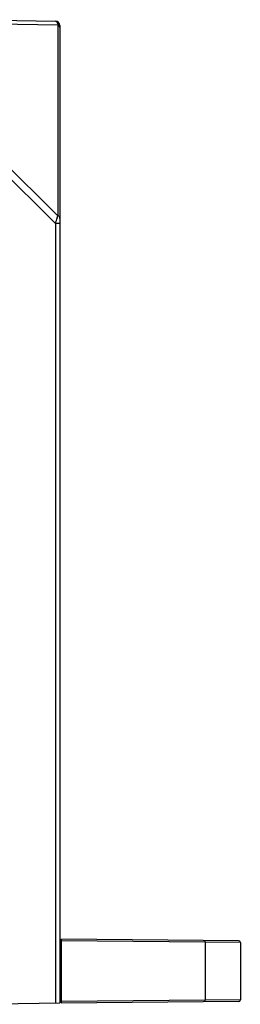
# Model space of a CAD drawing. Units: millimetres. Extents: x 169 to 958, y 99 to 763.
# Drawn here: x 694 to 719, y 638 to 748 of the extents above; entities that cross this region are included whole.
import ezdxf

# ---------------------------------------------------------------- set-up
doc = ezdxf.new("R2010")
doc.units = ezdxf.units.MM
doc.header["$LTSCALE"] = 65.395
doc.layers.get('0').update_dxf_attribs({"linetype": 'CONTINUOUS'})
doc.layers.add('ALL_FEATURES', color=7, linetype='CONTINUOUS')

msp = doc.modelspace()

# ---------------------------------------------------------------- linework, layer by layer
at = {"color": 7, "linetype": 'Continuous'}
for p, q in [((689.24, 747.76), (697.94, 747.61)), ((689.52, 747.34), (698.22, 747.19)), ((698.22, 747.19), (698.22, 725.86)), ((698.43, 747.11), (698.43, 637.94)), ((698.22, 725.86), (691.72, 732.25)), ((697.94, 725.01), (691.44, 731.4)), ((698.43, 725.01), (697.94, 725.01)), ((697.94, 725.01), (697.94, 637.93)), ((688.73, 637.77), (698.43, 637.94))]:
    msp.add_line(p, q, dxfattribs=at)
for centre, radius, start, end in [((697.93, 747.11), 0.5, 0, 89), ((697.99, 746.74), 0.511, 58.1159, 63.466), ((539.7, 777.48), 166.72, 341.6535, 341.8902), ((641.81, 744.11), 59.28, 341.8729, 342.0746)]:
    msp.add_arc(centre, radius, start, end, dxfattribs=at)
for points, knots in [([(697.94, 747.61), (698, 747.61), (698.15, 747.47), (698.19, 747.3), (698.22, 747.19)], [0, 0, 0, 0, 0.361589, 1, 1, 1, 1]), ([(698.43, 746.9), (698.43, 746.93), (698.41, 747.04), (698.33, 747.13), (698.26, 747.17)], [0, 0, 0, 0, 0.232706, 1, 1, 1, 1]), ([(698.43, 725.57), (698.43, 725.63), (698.38, 725.75), (698.28, 725.83), (698.22, 725.86)], [0, 0, 0, 0, 0.46205, 1, 1, 1, 1])]:
    msp.add_open_spline(points, degree=3, knots=knots, dxfattribs=at)
at = {"layer": 'ALL_FEATURES', "color": 7, "linetype": 'Continuous'}
for p, q in [((718.43, 644.87), (698.63, 645.05)), ((698.63, 637.9), (698.63, 645.05)), ((714.7, 644.71), (698.63, 644.85)), ((718.63, 644.67), (714.7, 644.71)), ((714.7, 644.71), (714.7, 638.24)), ((718.63, 644.67), (718.63, 638.27)), ((698.43, 642.92), (698.63, 642.92)), ((698.43, 640.92), (698.63, 640.92)), ((714.7, 638.24), (698.63, 638.1)), ((718.43, 638.07), (698.63, 637.9)), ((718.63, 638.27), (714.7, 638.24))]:
    msp.add_line(p, q, dxfattribs=at)
for centre, start, end in [((718.43, 644.67), 360, 89.4999), ((718.43, 638.27), 270.5001, 0)]:
    msp.add_arc(centre, 0.2, start, end, dxfattribs=at)
for points, knots in [([(714.7, 644.71), (714.7, 644.73), (714.7, 644.77), (714.7, 644.82), (714.7, 644.85), (714.7, 644.87), (714.7, 644.89), (714.7, 644.9), (714.7, 644.9), (714.7, 644.9), (714.7, 644.91), (714.7, 644.91)], [0, 0, 0, 0, 0.382472, 0.555333, 0.706724, 0.830958, 0.92344, 0.956489, 0.98035, 0.994864, 1, 1, 1, 1]), ([(714.7, 638.04), (714.7, 638.04), (714.7, 638.04), (714.7, 638.04), (714.7, 638.05), (714.7, 638.06), (714.7, 638.07), (714.7, 638.1), (714.7, 638.13), (714.7, 638.17), (714.7, 638.21), (714.7, 638.24)], [0, 0, 0, 0, 0.005136, 0.01965, 0.043511, 0.07656, 0.169042, 0.293276, 0.444667, 0.617528, 1, 1, 1, 1])]:
    msp.add_open_spline(points, degree=3, knots=knots, dxfattribs=at)

doc.saveas('drawing.dxf')
